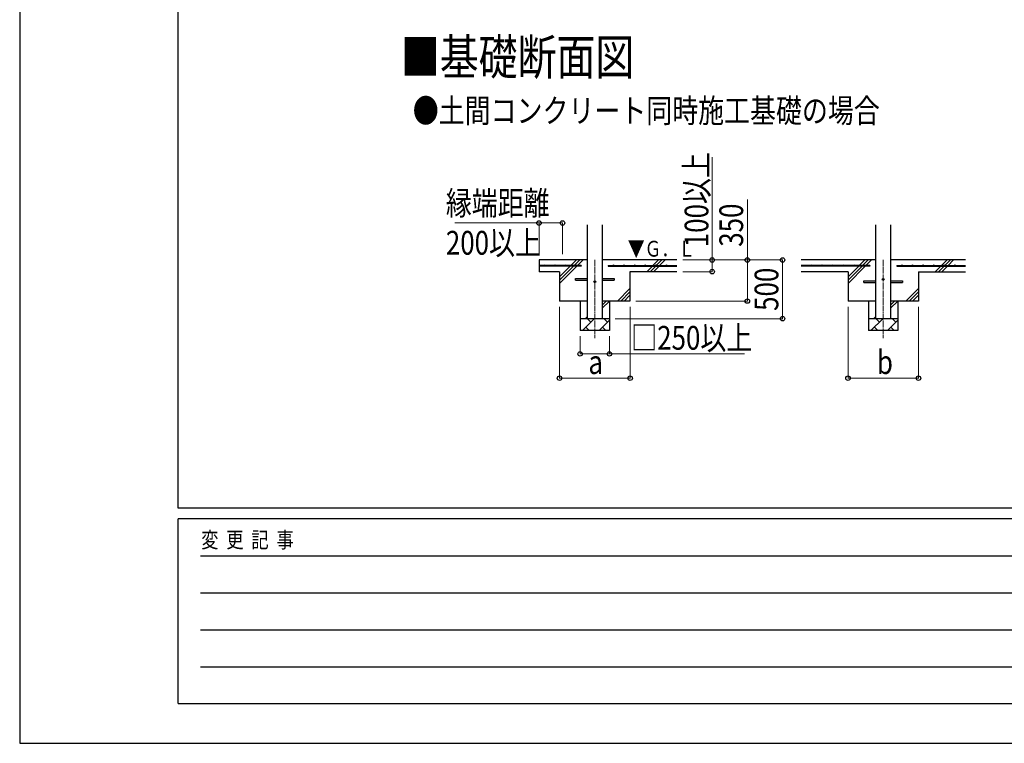
# Model space of a CAD drawing. Units: millimetres. Extents: x 0 to 37845, y 0 to 26730.
# Drawn here: x 0 to 8388, y 0 to 6162 of the extents above; entities that cross this region are included whole.
import ezdxf

# ---------------------------------------------------------------- set-up
doc = ezdxf.new("R2010")
doc.units = ezdxf.units.MM
doc.linetypes.add('YCENTER_1', pattern=[13, 10, -1, 1, -1])
for name, color, linetype, lineweight in [('USER1', 3, 'Continuous', 13), ('YKK_12', 2, 'Continuous', 13), ('YKK_13', 4, 'Continuous', 30), ('YKK_A1', 4, 'Continuous', 30), ('YKK_D', 6, 'Continuous', 13), ('YKK_ZWAK', 7, 'Continuous', 30)]:
    doc.layers.add(name, color=color, linetype=linetype, lineweight=lineweight)
doc.styles.add('text-b', font='extslim2.shx', dxfattribs={"width": 0.8, "bigfont": 'extfont2.shx'})

msp = doc.modelspace()

# ---------------------------------------------------------------- linework, layer by layer
at = {"layer": 'YKK_12', "linetype": 'YCENTER_1', "ltscale": 5}
for p, q in [((4899, 4115.7), (4899, 3449.7)), ((7356.4, 4115.7), (7356.4, 3449.7))]:
    msp.add_line(p, q, dxfattribs=at)
at = {"layer": 'YKK_13'}
for p, q in [((4734, 3958.7), (4836.5, 3958.7)), ((4734, 3942.7), (4734, 3958.7)), ((4734, 3942.7), (4836.5, 3942.7)), ((4961.5, 3958.7), (5064, 3958.7)), ((4961.5, 3942.7), (5064, 3942.7)), ((5064, 3958.7), (5064, 3942.7)), ((7191.4, 3938.7), (7293.9, 3938.7)), ((7191.4, 3922.7), (7191.4, 3938.7)), ((7191.4, 3922.7), (7293.9, 3922.7)), ((7418.9, 3938.7), (7521.4, 3938.7)), ((7418.9, 3922.7), (7521.4, 3922.7)), ((7521.4, 3938.7), (7521.4, 3922.7))]:
    msp.add_line(p, q, dxfattribs=at)
for centre in [(7356.4, 3950.7), (4899, 3930.7)]:
    msp.add_circle(centre, 8, dxfattribs=at)
at = {"layer": 'YKK_A1', "linetype": 'Continuous', "ltscale": 25}
for p, q in [((4836.5, 3615.7), (4836.5, 4415.7)), ((4961.5, 4415.7), (4961.5, 3615.7)), ((7293.9, 3615.7), (7293.9, 4415.7)), ((7418.9, 4415.7), (7418.9, 3615.7)), ((4694.9, 4068.2), (4742.4, 4115.7)), ((4723.2, 4068.2), (4770.7, 4115.7)), ((4751.5, 4068.2), (4799, 4115.7)), ((5599, 4115.7), (4961.5, 4115.7)), ((5394.9, 4068.2), (5442.4, 4115.7)), ((5423.2, 4068.2), (5470.7, 4115.7)), ((5451.5, 4068.2), (5499, 4115.7)), ((7293.9, 4115.7), (6656.4, 4115.7)), ((7152.3, 4068.2), (7199.8, 4115.7)), ((7180.6, 4068.2), (7228.1, 4115.7)), ((7208.9, 4068.2), (7256.4, 4115.7)), ((8056.4, 4115.7), (7418.9, 4115.7)), ((7852.3, 4068.2), (7899.8, 4115.7)), ((7880.6, 4068.2), (7928.1, 4115.7)), ((7908.9, 4068.2), (7956.4, 4115.7)), ((4599, 3915.7), (4746.5, 4063.2)), ((4599, 3972.2), (4689.9, 4063.2)), ((4599, 3944), (4718.2, 4063.2)), ((5342.4, 4015.7), (5389.9, 4063.2)), ((5370.7, 4015.7), (5418.2, 4063.2)), ((5399, 4015.7), (5446.5, 4063.2)), ((7056.4, 3915.7), (7203.9, 4063.2)), ((7056.4, 3972.2), (7147.3, 4063.2)), ((7056.4, 3944), (7175.6, 4063.2)), ((7799.8, 4015.7), (7847.3, 4063.2)), ((7828.1, 4015.7), (7875.6, 4063.2)), ((7856.4, 4015.7), (7903.9, 4063.2)), ((5599, 4015.7), (5199, 4015.7)), ((7056.4, 4015.7), (6656.4, 4015.7)), ((7656.4, 4015.7), (8056.4, 4015.7)), ((5092.4, 3765.7), (5199, 3872.2)), ((7549.8, 3765.7), (7656.4, 3872.2)), ((5120.7, 3765.7), (5199, 3844)), ((5149, 3765.7), (5199, 3815.7)), ((7578.1, 3765.7), (7656.4, 3844)), ((7606.4, 3765.7), (7656.4, 3815.7)), ((4961.5, 3704), (5023.2, 3765.7)), ((4961.5, 3732.3), (4994.9, 3765.7)), ((7418.9, 3704), (7480.6, 3765.7)), ((7418.9, 3732.3), (7452.3, 3765.7)), ((4794.7, 3515.7), (4894.7, 3615.7)), ((4816.6, 3615.7), (4836.5, 3635.6)), ((4866.2, 3587.1), (4837.6, 3615.7)), ((5007.6, 3587.1), (4979.1, 3615.7)), ((7252.1, 3515.7), (7352.1, 3615.7)), ((7274, 3615.7), (7293.9, 3635.6)), ((7323.6, 3587.1), (7295, 3615.7)), ((7465, 3587.1), (7436.4, 3615.7)), ((4823.3, 3544.2), (4851.9, 3515.7)), ((4936.2, 3515.7), (5024, 3603.5)), ((4964.7, 3544.2), (4993.3, 3515.7)), ((7280.7, 3544.2), (7309.2, 3515.7)), ((7393.6, 3515.7), (7481.4, 3603.5)), ((7422.1, 3544.2), (7450.7, 3515.7)), ((5024, 3515.7), (4774, 3515.7)), ((7481.4, 3515.7), (7231.4, 3515.7))]:
    msp.add_line(p, q, dxfattribs=at)
at = {"layer": 'YKK_A1'}
for p, q in [((4836.5, 4115.7), (4424, 4115.7)), ((4424, 4115.7), (4424, 4015.7)), ((4784, 4068.2), (4424, 4068.2)), ((4784, 4063.2), (4424, 4063.2)), ((4784, 4068.2), (4784, 4063.2)), ((5014, 4068.2), (5599, 4068.2)), ((5014, 4068.2), (5014, 4063.2)), ((5014, 4063.2), (5599, 4063.2)), ((7241.4, 4068.2), (6656.4, 4068.2)), ((7241.4, 4063.2), (6656.4, 4063.2)), ((7241.4, 4068.2), (7241.4, 4063.2)), ((7471.4, 4068.2), (8056.4, 4068.2)), ((7471.4, 4068.2), (7471.4, 4063.2)), ((7471.4, 4063.2), (8056.4, 4063.2)), ((4599, 4015.7), (4424, 4015.7)), ((4599, 4015.7), (4599, 3765.7)), ((5199, 4015.7), (5199, 3765.7)), ((7056.4, 4015.7), (7056.4, 3765.7)), ((7656.4, 4015.7), (7656.4, 3765.7)), ((4836.5, 3765.7), (4599, 3765.7)), ((4774, 3765.7), (4774, 3515.7)), ((5199, 3765.7), (4961.5, 3765.7)), ((5024, 3765.7), (5024, 3515.7)), ((7293.9, 3765.7), (7056.4, 3765.7)), ((7231.4, 3765.7), (7231.4, 3515.7)), ((7656.4, 3765.7), (7418.9, 3765.7)), ((7481.4, 3765.7), (7481.4, 3515.7)), ((5024, 3615.7), (4774, 3615.7)), ((7481.4, 3615.7), (7231.4, 3615.7))]:
    msp.add_line(p, q, dxfattribs=at)
for centre in [(4469, 4070.7), (4559, 4070.7), (4649, 4070.7), (4739, 4070.7), (5059, 4070.7), (5149, 4070.7), (5239, 4070.7), (5329, 4070.7), (5419, 4070.7), (5509, 4070.7), (6746.4, 4070.7), (6836.4, 4070.7), (6926.4, 4070.7), (7016.4, 4070.7), (7106.4, 4070.7), (7196.4, 4070.7), (7516.4, 4070.7), (7606.4, 4070.7), (7696.4, 4070.7), (7786.4, 4070.7), (7876.4, 4070.7), (7966.4, 4070.7)]:
    msp.add_circle(centre, 2.5, dxfattribs=at)
at = {"layer": 'YKK_D'}
for p, q in [((5899, 4115.7), (5899, 4990.6)), ((6199, 4115.7), (6199, 4631.4)), ((4424, 4430.9), (3706.2, 4430.9)), ((4424, 4165.7), (4424, 4431.9)), ((4424, 4430.9), (4624, 4430.9)), ((4624, 4165.7), (4624, 4431.9)), ((5649, 4115.7), (5900, 4115.7)), ((5649, 4115.7), (6500, 4115.7)), ((5649, 4115.7), (6200, 4115.7)), ((5899, 4015.7), (5899, 4115.7)), ((6199, 3765.7), (6199, 4115.7)), ((6499, 3615.7), (6499, 4115.7)), ((5649, 4015.7), (5900, 4015.7)), ((4599, 3715.7), (4599, 3107.7)), ((5200, 3715.7), (5200, 3107.7)), ((5249, 3765.7), (6200, 3765.7)), ((7056.4, 3715.7), (7056.4, 3107.7)), ((7656.4, 3715.7), (7656.4, 3107.7)), ((5074, 3615.7), (6500, 3615.7)), ((4774, 3465.7), (4774, 3314.7)), ((5024, 3465.7), (5024, 3314.7)), ((4774, 3315.7), (5024, 3315.7)), ((5024, 3315.7), (6174.5, 3315.7)), ((4599, 3108.7), (5200, 3108.7)), ((7056.4, 3108.7), (7656.4, 3108.7))]:
    msp.add_line(p, q, dxfattribs=at)
at = {"layer": 'YKK_D', "linetype": 'ByBlock', "lineweight": -2}
for centre in [(4424, 4430.9), (4624, 4430.9), (5899, 4115.7), (6199, 4115.7), (6499, 4115.7), (5899, 4015.7), (6199, 3765.7), (6499, 3615.7), (4774, 3315.7), (5024, 3315.7), (4599, 3108.7), (5200, 3108.7), (7056.4, 3108.7), (7656.4, 3108.7)]:
    msp.add_circle(centre, 19.1, dxfattribs=at)
at = {"layer": 'YKK_ZWAK'}
for p, q in [((0, 26730), (0, 0)), ((1350.1, 2002.5), (1350.1, 25852.5)), ((36450.1, 2002.5), (1350.1, 2002.5)), ((13050.1, 1912.5), (1350.1, 1912.5)), ((1350.1, 337.5), (1350.1, 1912.5)), ((1541.3, 1597.5), (12825.1, 1597.5)), ((1541.3, 1282.5), (12825.1, 1282.5)), ((1541.3, 967.5), (12825.1, 967.5)), ((1541.3, 652.5), (12825.1, 652.5)), ((1350.1, 337.5), (13050.1, 337.5)), ((0, 0), (37845, 0))]:
    msp.add_line(p, q, dxfattribs=at)

# ---------------------------------------------------------------- texts
at = {"layer": 'USER1', "style": 'text-b', "width": 0.8}
for s, height, p in [('■基礎断面図', 303.75, (3246.9, 5692.5)), ('●土間コンクリート同時施工基礎の場合', 202.5, (3348.8, 5285.8))]:
    msp.add_text(s, height=height, dxfattribs=at).set_placement(p)
at = {"layer": 'YKK_A1', "style": 'text-b', "width": 0.77707}
msp.add_text('▼Ｇ．Ｌ', height=135, dxfattribs=at).set_placement((5180.4, 4144.1))
at = {"layer": 'YKK_D', "style": 'text-b', "width": 0.8}
for s, p in [('100以上', (5867, 4224.2)), ('350', (6163, 4228.2)), ('500', (6463, 3682.1))]:
    msp.add_text(s, height=202.5, rotation=90, dxfattribs=at).set_placement(p)
for s, p in [('縁端距離', (3630.4, 4498.4)), ('200以上', (3630.4, 4160.9)), ('□250以上', (5209.7, 3351.7)), ('b', (7302.4, 3144.7)), ('a', (4845, 3144.7))]:
    msp.add_text(s, height=202.5, dxfattribs=at).set_placement(p)
at = {"layer": 'YKK_ZWAK', "style": 'text-b', "width": 0.8}
msp.add_text('変  更  記  事', height=135, dxfattribs=at).set_placement((1546.6, 1665))

doc.saveas('drawing.dxf')
